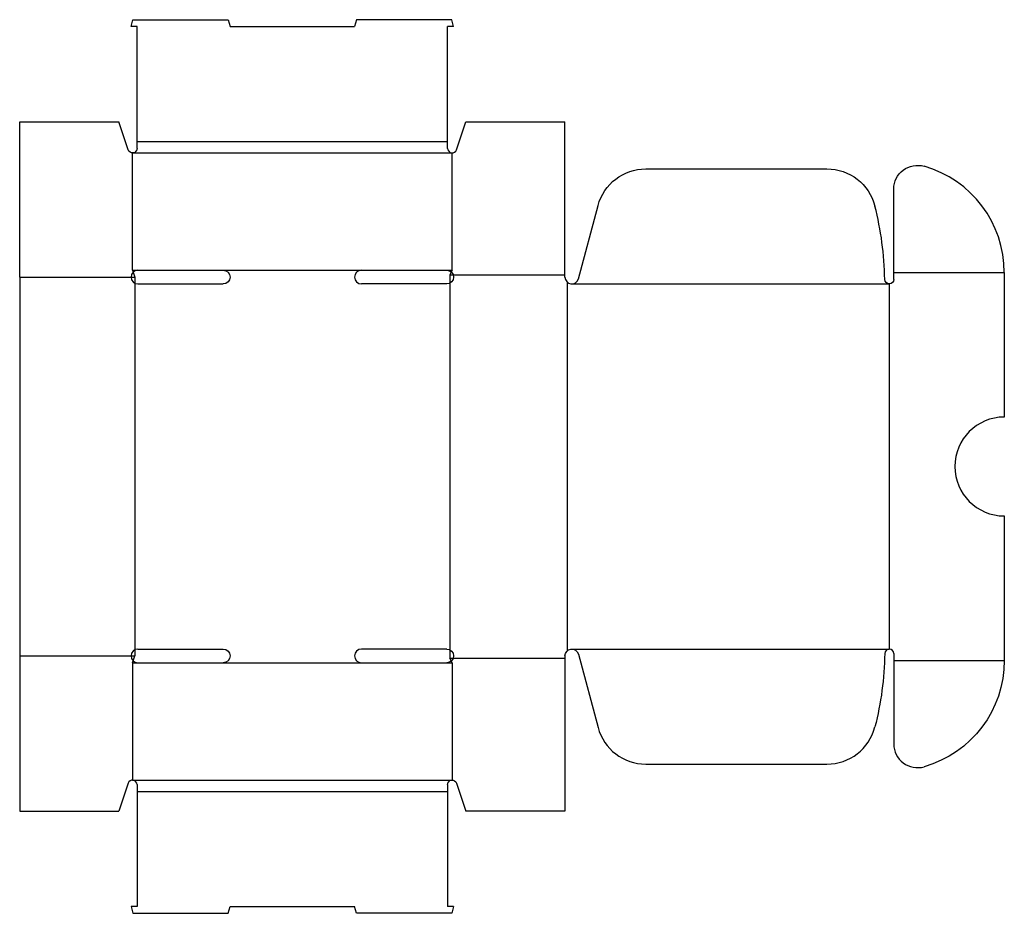
# Model space of a CAD drawing. Extents: x 0 to 498, y -52 to 400.
import ezdxf

# ---------------------------------------------------------------- set-up
doc = ezdxf.new("R2010")
doc.units = 0
doc.header["$MEASUREMENT"] = 0
doc.layers.add('CREASE', color=7, linetype='CONTINUOUS')
doc.layers.add('THRU-CUT', color=7, linetype='CONTINUOUS')

msp = doc.modelspace()

# ---------------------------------------------------------------- linework, layer by layer
at = {"layer": 'CREASE', "color": 3}
for p, q in [((59.3, 338.5), (216.3, 338.5)), ((57, 332.75), (218.6, 332.75)), ((0, 270), (58.15, 270)), ((57, 273.45), (59.75, 273.45)), ((58.15, 270), (58.15, 78.5)), ((102.85, 273.45), (172.75, 273.45)), ((215.85, 273.45), (218.6, 273.45)), ((217.45, 271.15), (275.6, 271.15)), ((217.45, 271.15), (217.45, 77.35)), ((441.8, 272.3), (497.65, 272.3)), ((276.75, 267.43), (276.75, 81.07)), ((279.05, 266.55), (439.5, 266.55)), ((439.5, 266.55), (439.5, 81.95)), ((279.05, 81.95), (439.5, 81.95)), ((0, 78.5), (58.15, 78.5)), ((57, 75.05), (59.75, 75.05)), ((102.85, 75.05), (172.75, 75.05)), ((215.85, 75.05), (218.6, 75.05)), ((217.45, 77.35), (275.6, 77.35)), ((441.8, 76.2), (497.65, 76.2)), ((57, 15.75), (218.6, 15.75)), ((59.3, 10), (216.3, 10))]:
    msp.add_line(p, q, dxfattribs=at)
at = {"layer": 'THRU-CUT', "color": 5}
for p, q in [((56.3, 396.65), (57.22, 400.1)), ((57.22, 400.1), (105.38, 400.1)), ((105.38, 400.1), (106.3, 396.65)), ((170.22, 400.1), (169.3, 396.65)), ((218.38, 400.1), (170.22, 400.1)), ((219.3, 396.65), (218.38, 400.1)), ((59.3, 396.65), (56.3, 396.65)), ((59.3, 338.5), (59.3, 396.65)), ((106.3, 396.65), (169.3, 396.65)), ((216.3, 335.05), (216.3, 396.65)), ((219.3, 396.65), (216.3, 396.65)), ((0, 270), (0, 348.5)), ((0, 348.5), (50.1, 348.5)), ((54.82, 334.32), (50.1, 348.5)), ((220.78, 334.32), (225.5, 348.5)), ((225.5, 348.5), (275.6, 348.5)), ((275.6, 270), (275.6, 348.5)), ((59.3, 335.05), (59.3, 338.5)), ((57, 273.45), (57, 332.75)), ((218.6, 273.45), (218.6, 332.75)), ((316.46, 324.7), (408.02, 324.7)), ((441.8, 268.85), (441.8, 314.48)), ((282.38, 269.11), (292.31, 306.17)), ((0, 270), (0, 78.5)), ((57, 273.45), (58.15, 270)), ((59.75, 273.45), (102.85, 273.45)), ((172.75, 273.45), (215.85, 273.45)), ((218.6, 273.45), (217.45, 271.15)), ((497.65, 272.3), (497.65, 199.25)), ((59.75, 266.55), (102.85, 266.55)), ((215.85, 266.55), (172.75, 266.55)), ((497.65, 149.25), (497.65, 76.2)), ((59.75, 81.95), (102.85, 81.95)), ((215.85, 81.95), (172.75, 81.95)), ((441.8, 79.65), (441.8, 34.02)), ((0, 78.5), (0, 0)), ((57, 75.05), (58.15, 78.5)), ((57, 75.05), (57, 15.75)), ((59.75, 75.05), (102.85, 75.05)), ((172.75, 75.05), (215.85, 75.05)), ((218.6, 75.05), (217.45, 77.35)), ((218.6, 75.05), (218.6, 15.75)), ((275.6, 78.5), (275.6, 0)), ((282.38, 79.39), (292.31, 42.33)), ((316.46, 23.8), (408.02, 23.8)), ((54.82, 14.18), (50.1, 0)), ((59.3, 13.45), (59.3, -48.15)), ((216.3, 13.45), (216.3, 10)), ((216.3, 10), (216.3, -48.15)), ((220.78, 14.18), (225.5, 0)), ((0, 0), (50.1, 0)), ((275.6, 0), (225.5, 0)), ((59.3, -48.15), (56.3, -48.15)), ((56.3, -48.15), (57.22, -51.6)), ((105.38, -51.6), (106.3, -48.15)), ((106.3, -48.15), (169.3, -48.15)), ((170.22, -51.6), (169.3, -48.15)), ((219.3, -48.15), (216.3, -48.15)), ((219.3, -48.15), (218.38, -51.6)), ((57.22, -51.6), (105.38, -51.6)), ((218.38, -51.6), (170.22, -51.6))]:
    msp.add_line(p, q, dxfattribs=at)
at = {"layer": 'THRU-CUT', "color": 5, "extrusion": (0, 0, -1)}
for centre, radius, start, end in [((-57, 335.05), 2.3, 180, 341.5932), ((-316.46, 299.7), 25, 15, 90), ((-408.02, 299.7), 25, 90, 165.5854), ((-453.8, 314.48), 12, 0, 105.8822), ((-102.85, 270), 3.45, 90, 270), ((-215.85, 270), 3.45, 90, 270), ((-439.5, 268.85), 2.3, 180, 359.1787), ((-102.85, 78.5), 3.45, 90, 270), ((-215.85, 78.5), 3.45, 90, 270), ((-279.05, 78.5), 3.45, 0, 165), ((-279.05, 81.95), 158.17, 180.8213, 194.4146), ((-441.8, 76.2), 55.85, 180, 254.1178), ((-218.6, 13.45), 2.3, 0, 161.5932)]:
    msp.add_arc(centre, radius, start, end, dxfattribs=at)
at = {"layer": 'THRU-CUT', "color": 5}
for centre, radius, start, end in [((218.6, 335.05), 2.3, 180, 341.5932), ((441.8, 272.3), 55.85, 0, 74.1178), ((279.05, 266.55), 158.17, 0.8213, 14.4146), ((59.75, 270), 3.45, 90, 270), ((172.75, 270), 3.45, 90, 270), ((279.05, 270), 3.45, 180, 345), ((497.65, 174.25), 25, 90, 270), ((59.75, 78.5), 3.45, 90, 270), ((172.75, 78.5), 3.45, 90, 270), ((439.5, 79.65), 2.3, 0, 179.1787), ((316.46, 48.8), 25, 195, 270), ((408.02, 48.8), 25, 270, 345.5854), ((453.8, 34.02), 12, 180, 285.8822), ((57, 13.45), 2.3, 0, 161.5932)]:
    msp.add_arc(centre, radius, start, end, dxfattribs=at)

doc.saveas('drawing.dxf')
